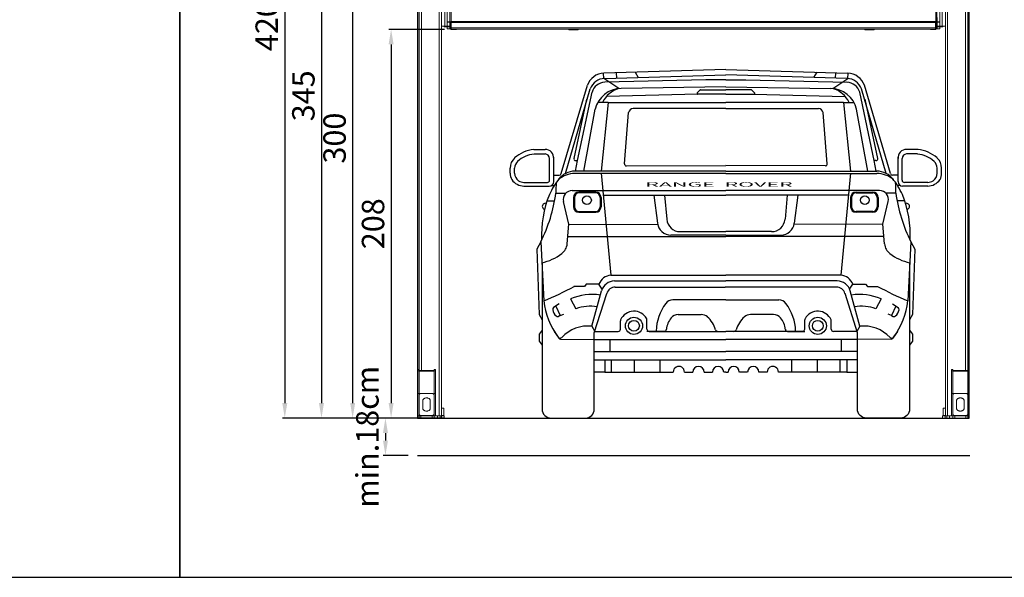
# Model space of a CAD drawing. Units: millimetres. Extents: x 26470 to 31729, y 6672 to 15506.
# Drawn here: x 29468 to 29995, y 7977 to 8276 of the extents above; entities that cross this region are included whole.
import ezdxf

# ---------------------------------------------------------------- set-up
doc = ezdxf.new("R2010")
doc.units = ezdxf.units.MM
doc.linetypes.add('(01) 130$0$A-AV-P00-10$0${ Origin Line }', pattern=[0])
doc.styles.get("Standard").update_dxf_attribs({"font": 'arial.ttf'})
doc.dimstyles.new('parkolay', dxfattribs={"dimtxt": 12, "dimasz": 8, "dimexe": 1.25, "dimexo": 5, "dimgap": 2, "dimtad": 1, "dimdec": 0, "dimtxsty": 'Standard', "dimcen": 8, "dimclrd": 252, "dimclre": 252, "dimclrt": 42, "dimadec": 0, "dimazin": 0, "dimtfac": 1, "dimtdec": 0, "dimtmove": 0, "dimatfit": 3, "dimfxl": 1, "dimarcsym": 1})

# ---------------------------------------------------------------- blocks, each defined once
blk = doc.blocks.new('*D1016')
at = {"color": 252, "lineweight": -2, "transparency": 16777216}
for p, q in [((29676.31, 8062.58), (29662.84, 8062.58)), ((29664.09, 8054.58), (29664.09, 8050.58)), ((29676.31, 8042.58), (29662.84, 8042.58))]:
    blk.add_line(p, q, dxfattribs=at)
at = {"color": 252, "transparency": 16777216}
for points in [[(29662.76, 8054.58), (29665.43, 8054.58), (29664.09, 8062.58)], [(29662.76, 8050.58), (29665.43, 8050.58), (29664.09, 8042.58)]]:
    blk.add_solid(points, dxfattribs=at)
at = {"layer": 'Defpoints', "color": 0, "transparency": 16777216}
for p in [(29681.31, 8062.58), (29664.09, 8042.58), (29681.31, 8042.58)]:
    blk.add_point(p, dxfattribs=at)
at = {"color": 42, "transparency": 16777216, "insert": (29655.97, 8052.58), "char_height": 12, "attachment_point": 5, "rotation": 90}
blk.add_mtext('min.18cm', dxfattribs=at)
blk = doc.blocks.new('*D1017')
at = {"color": 252, "lineweight": -2, "transparency": 16777216}
for p, q in [((29687.06, 8407.47), (29628.6, 8407.47)), ((29629.85, 8399.47), (29629.85, 8070.58)), ((29659.47, 8062.58), (29628.6, 8062.58))]:
    blk.add_line(p, q, dxfattribs=at)
at = {"color": 252, "transparency": 16777216}
for points in [[(29628.52, 8399.47), (29631.18, 8399.47), (29629.85, 8407.47)], [(29628.52, 8070.58), (29631.18, 8070.58), (29629.85, 8062.58)]]:
    blk.add_solid(points, dxfattribs=at)
at = {"layer": 'Defpoints', "color": 0, "transparency": 16777216}
for p in [(29692.06, 8407.47), (29629.85, 8062.58), (29664.47, 8062.58)]:
    blk.add_point(p, dxfattribs=at)
at = {"color": 42, "transparency": 16777216, "insert": (29621.72, 8235.02), "char_height": 12, "attachment_point": 5, "rotation": 90}
blk.add_mtext('345', dxfattribs=at)
blk = doc.blocks.new('*D1018')
at = {"color": 252, "lineweight": -2, "transparency": 16777216}
for p, q in [((29676.31, 8482.58), (29608.96, 8482.58)), ((29610.21, 8474.58), (29610.21, 8070.58)), ((29639.84, 8062.58), (29608.96, 8062.58))]:
    blk.add_line(p, q, dxfattribs=at)
at = {"color": 252, "transparency": 16777216}
for points in [[(29608.88, 8474.58), (29611.55, 8474.58), (29610.21, 8482.58)], [(29608.88, 8070.58), (29611.55, 8070.58), (29610.21, 8062.58)]]:
    blk.add_solid(points, dxfattribs=at)
at = {"layer": 'Defpoints', "color": 0, "transparency": 16777216}
for p in [(29681.31, 8482.58), (29610.21, 8062.58), (29644.84, 8062.58)]:
    blk.add_point(p, dxfattribs=at)
at = {"color": 42, "transparency": 16777216, "insert": (29602.09, 8272.58), "char_height": 12, "attachment_point": 5, "rotation": 90}
blk.add_mtext('420', dxfattribs=at)
blk = doc.blocks.new('*D1021')
at = {"color": 252, "lineweight": -2, "transparency": 16777216}
for p, q in [((29695.76, 8270.58), (29665.87, 8270.58)), ((29667.12, 8262.58), (29667.12, 8070.58)), ((29695.76, 8062.58), (29665.87, 8062.58))]:
    blk.add_line(p, q, dxfattribs=at)
at = {"color": 252, "transparency": 16777216}
for points in [[(29665.79, 8262.58), (29668.46, 8262.58), (29667.12, 8270.58)], [(29665.79, 8070.58), (29668.46, 8070.58), (29667.12, 8062.58)]]:
    blk.add_solid(points, dxfattribs=at)
at = {"layer": 'Defpoints', "color": 0, "transparency": 16777216}
for p in [(29700.76, 8270.58), (29667.12, 8062.58), (29700.76, 8062.58)]:
    blk.add_point(p, dxfattribs=at)
at = {"color": 42, "transparency": 16777216, "insert": (29659, 8166.58), "char_height": 12, "attachment_point": 5, "rotation": 90}
blk.add_mtext('208', dxfattribs=at)
blk = doc.blocks.new('LANGE ROVER BACK')
at = {"color": 251}
for p, q in [((-149.72, 181.72), (-149.84, 184.52)), ((-84.37, 186.52), (-149.71, 184.53)), ((-143.01, 184.73), (-142.93, 181.92)), ((-133, 185.04), (-131.28, 182.27)), ((-84.37, 186.52), (-19.03, 184.53)), ((-35.74, 185.04), (-37.46, 182.27)), ((-25.73, 184.73), (-25.81, 181.92)), ((-19.03, 181.72), (-18.91, 184.52)), ((-141.68, 176.39), (-149.72, 181.72)), ((-149.24, 181.74), (-84.37, 183.65)), ((-95.02, 181.09), (-149.21, 179.69)), ((-84.37, 181.09), (-95.02, 181.09)), ((-19.5, 181.74), (-84.37, 183.65)), ((-84.37, 181.09), (-73.72, 181.09)), ((-73.72, 181.09), (-19.53, 179.69)), ((-27.06, 176.39), (-19.03, 181.72)), ((-172.5, 130.83), (-158.5, 178.1)), ((-170.23, 130.87), (-156.94, 176.12)), ((-163.8, 137.78), (-156, 174.34)), ((-84.37, 177.28), (-140.5, 176.41)), ((-98.12, 175.62), (-99.69, 174.12)), ((-97.95, 175.69), (-84.37, 175.69)), ((-84.37, 177.28), (-28.25, 176.41)), ((-70.79, 175.69), (-84.37, 175.69)), ((-70.63, 175.62), (-69.06, 174.12)), ((-4.94, 137.78), (-12.75, 174.34)), ((1.49, 130.87), (-11.81, 176.12)), ((3.75, 130.83), (-10.25, 178.1)), ((-165.65, 139), (-158.86, 170.66)), ((-147.31, 168.93), (-152.93, 168.93)), ((-147.31, 168.93), (-151.04, 132.13)), ((-99.35, 173.29), (-148.24, 172.12)), ((-147.31, 168.93), (-84.37, 168.93)), ((-84.37, 173.29), (-99.35, 173.29)), ((-84.37, 173.29), (-69.39, 173.29)), ((-21.43, 168.93), (-84.37, 168.93)), ((-69.39, 173.29), (-20.5, 172.12)), ((-21.43, 168.93), (-17.7, 132.13)), ((-21.43, 168.93), (-15.82, 168.93)), ((-3.09, 139), (-9.88, 170.66)), ((-160.42, 132.13), (-154.32, 165.31)), ((-138.59, 136.04), (-136.41, 163.46)), ((-84.37, 165.61), (-134.02, 165.61)), ((-84.37, 165.61), (-34.73, 165.61)), ((-30.16, 136.04), (-32.34, 163.46)), ((-8.32, 132.13), (-14.42, 165.31)), ((-187.22, 143.73), (-181.13, 143.73)), ((18.47, 143.73), (12.38, 143.73)), ((-187.01, 141.33), (-181.13, 141.33)), ((-178.72, 127.33), (-178.72, 138.92)), ((-176.53, 126.54), (-176.53, 139.61)), ((-164.86, 132.13), (-163.8, 137.78)), ((-164.72, 137.78), (-163.8, 137.78)), ((-4.02, 137.78), (-4.94, 137.78)), ((-3.89, 132.13), (-4.94, 137.78)), ((7.78, 126.54), (7.78, 139.61)), ((9.97, 127.33), (9.97, 138.92)), ((18.27, 141.33), (12.38, 141.33)), ((-199.85, 131), (-199.85, 133.8)), ((-197.45, 131), (-197.45, 133.8)), ((-84.37, 132.13), (-165.13, 132.13)), ((-137.63, 134.97), (-84.37, 135.21)), ((-84.37, 135.21), (-84.37, 135.21)), ((-84.37, 135.21), (-84.37, 135.21)), ((-31.12, 134.97), (-84.37, 135.21)), ((-84.37, 132.13), (-3.62, 132.13)), ((28.7, 131), (28.7, 133.8)), ((31.11, 131), (31.11, 133.8)), ((-176.53, 130.02), (-173.63, 130.02)), ((-84.37, 130.93), (-165.18, 130.93)), ((-151.05, 130.98), (-145.87, 76.42)), ((-84.37, 130.93), (-3.57, 130.93)), ((-17.7, 130.98), (-22.88, 76.42)), ((7.78, 130.02), (4.89, 130.02)), ((-192.5, 126.12), (-179.92, 126.12)), ((-192.43, 124.13), (-178.93, 124.13)), ((-177.65, 124.51), (-176.23, 124.51)), ((-166.58, 121.78), (-150.17, 121.77)), ((-150.17, 121.77), (-84.37, 121.77)), ((-18.57, 121.77), (-84.37, 121.77)), ((-2.16, 121.78), (-18.57, 121.77)), ((8.9, 124.51), (7.48, 124.51)), ((23.69, 124.13), (10.19, 124.13)), ((23.76, 126.12), (11.18, 126.12)), ((-179.91, 116.21), (-176.04, 116.21)), ((-175.36, 120.41), (-169.95, 120.41)), ((-165.92, 118.07), (-165.92, 113.03)), ((-165.43, 118.07), (-165.43, 113.03)), ((-154.06, 120.96), (-163.03, 120.96)), ((-154.06, 120.48), (-163.03, 120.48)), ((-151.65, 118.07), (-151.65, 113.03)), ((-151.17, 118.07), (-151.17, 113.03)), ((-149.93, 119.22), (-84.37, 119.22)), ((-122.94, 119.22), (-120.98, 104.27)), ((-117.15, 119.22), (-116.04, 106.38)), ((-18.81, 119.22), (-84.37, 119.22)), ((-51.59, 119.22), (-52.71, 106.38)), ((-45.81, 119.22), (-47.76, 104.27)), ((-17.57, 118.07), (-17.57, 113.03)), ((-17.09, 118.07), (-17.09, 113.03)), ((-14.69, 120.96), (-5.72, 120.96)), ((-14.69, 120.48), (-5.72, 120.48)), ((-3.31, 118.07), (-3.31, 113.03)), ((-2.83, 118.07), (-2.83, 113.03)), ((6.62, 120.41), (1.2, 120.41)), ((11.17, 116.21), (7.3, 116.21)), ((-168.46, 103.7), (-171.28, 115.89)), ((-0.28, 103.7), (2.53, 115.89)), ((-163.03, 110.63), (-154.06, 110.63)), ((-163.03, 110.15), (-154.06, 110.15)), ((-5.72, 110.63), (-14.69, 110.63)), ((-5.72, 110.15), (-14.69, 110.15)), ((-169.3, 93.24), (-168.46, 103.7)), ((-168.46, 103.7), (-120.9, 103.63)), ((-0.28, 103.7), (-47.85, 103.63)), ((0.56, 93.24), (-0.28, 103.7)), ((-169.05, 97.2), (-84.37, 97.2)), ((-84.37, 97.98), (-113.82, 97.98)), ((-108.84, 99.78), (-84.37, 99.78)), ((-59.9, 99.78), (-84.37, 99.78)), ((-84.37, 97.98), (-54.92, 97.98)), ((0.3, 97.2), (-84.37, 97.2)), ((-183.43, 94.35), (-185.53, 90.36)), ((-185.53, 90.36), (-184.33, 55.51)), ((-183.43, 94.35), (-181.77, 62.8)), ((14.68, 94.35), (13.03, 62.8)), ((14.68, 94.35), (16.78, 90.36)), ((16.78, 90.36), (15.58, 55.51)), ((-145.87, 76.42), (-84.37, 76.42)), ((-22.88, 76.42), (-84.37, 76.42)), ((-160.1, 70.4), (-165.75, 70.4)), ((-159.15, 71.66), (-160.1, 70.4)), ((-152.38, 71.66), (-159.15, 71.66)), ((-150.58, 69.04), (-152.38, 71.66)), ((-143.97, 73.37), (-84.37, 73.37)), ((-143.56, 70.06), (-84.66, 70.06)), ((-25.19, 70.06), (-84.66, 70.06)), ((-24.78, 73.37), (-84.37, 73.37)), ((-18.16, 69.04), (-16.36, 71.66)), ((-16.36, 71.66), (-9.6, 71.66)), ((-9.6, 71.66), (-8.64, 70.4)), ((-8.64, 70.4), (-3, 70.4)), ((-167.52, 63.75), (-164.68, 58.49)), ((-156.11, 49.2), (-150.93, 68.06)), ((-84.37, 63.25), (-112.71, 63.25)), ((-84.37, 63.25), (-56.04, 63.25)), ((-12.63, 49.2), (-17.82, 68.06)), ((-1.23, 63.75), (-4.06, 58.49)), ((-173.58, 61.1), (-176.55, 59.13)), ((-175.38, 59.91), (-173.06, 54.83)), ((6.64, 59.91), (4.31, 54.83)), ((4.84, 61.1), (7.81, 59.13)), ((-184.33, 55.51), (-182.71, 52.51)), ((-173.06, 54.83), (-173.91, 54.44)), ((-173.06, 54.83), (-171.19, 55.69)), ((-109.94, 55.39), (-97.51, 55.4)), ((-58.8, 55.39), (-71.24, 55.4)), ((4.31, 54.83), (2.44, 55.69)), ((4.31, 54.83), (5.16, 54.44)), ((15.58, 55.51), (13.96, 52.51)), ((-156.11, 49.2), (-154.56, 46.4)), ((-140.8, 47.61), (-140.8, 52.13)), ((-126.6, 47.64), (-126.6, 52.61)), ((-42.15, 47.64), (-42.15, 52.61)), ((-27.95, 47.61), (-27.95, 52.13)), ((-12.63, 49.2), (-14.18, 46.4)), ((-182.71, 47.04), (-184.26, 44.98)), ((-184.26, 44.98), (-184.26, 41.21)), ((-176.21, 46.42), (-173.79, 42.84)), ((-172.8, 42.31), (-154.78, 42.13)), ((-154.56, 46.4), (-142, 46.4)), ((-117.4, 46.43), (-126.6, 46.43)), ((-125.39, 46.43), (-84.37, 46.43)), ((-88.69, 46.43), (-84.37, 46.43)), ((-80.05, 46.43), (-84.37, 46.43)), ((-43.35, 46.43), (-84.37, 46.43)), ((-51.34, 46.43), (-42.15, 46.43)), ((-14.18, 46.4), (-26.75, 46.4)), ((4.06, 42.31), (-13.96, 42.13)), ((7.47, 46.42), (5.04, 42.84)), ((13.96, 47.04), (15.51, 44.98)), ((15.51, 44.98), (15.51, 41.21)), ((-184.26, 41.21), (-182.71, 39.08)), ((-154.78, 42.13), (-84.37, 42.13)), ((-146.34, 35.71), (-146.34, 42.13)), ((-13.96, 42.13), (-84.37, 42.13)), ((-22.41, 35.71), (-22.41, 42.13)), ((15.51, 41.21), (13.96, 39.08)), ((-154.91, 35.71), (-84.37, 35.71)), ((-13.84, 35.71), (-84.37, 35.71)), ((-154.53, 31.18), (-84.37, 31.18)), ((-149.11, 31.18), (-149.11, 24.63)), ((-145.58, 24.63), (-145.58, 31.18)), ((-133.36, 24.63), (-133.36, 31.18)), ((-119.62, 24.63), (-119.62, 31.18)), ((-14.21, 31.18), (-84.37, 31.18)), ((-49.13, 24.63), (-49.13, 31.18)), ((-35.39, 24.63), (-35.39, 31.18)), ((-23.16, 24.63), (-23.16, 31.18)), ((-19.63, 31.18), (-19.63, 24.63)), ((-149.11, 24.63), (-154.53, 24.63)), ((-149.11, 24.63), (-145.58, 24.63)), ((-145.58, 24.63), (-133.36, 24.63)), ((-133.36, 24.63), (-119.62, 24.63)), ((-119.62, 24.63), (-112.56, 24.63)), ((-106.51, 24.57), (-102.04, 24.57)), ((-95.99, 24.57), (-91.58, 24.57)), ((-84.37, 24.57), (-85.53, 24.57)), ((-84.37, 24.57), (-83.21, 24.57)), ((-72.75, 24.57), (-77.16, 24.57)), ((-62.23, 24.57), (-66.7, 24.57)), ((-49.13, 24.63), (-56.18, 24.63)), ((-35.39, 24.63), (-49.13, 24.63)), ((-23.16, 24.63), (-35.39, 24.63)), ((-19.63, 24.63), (-23.16, 24.63)), ((-19.63, 24.63), (-14.21, 24.63))]:
    blk.add_line(p, q, dxfattribs=at)
for points in [[(-182.71, 83.13), (-182.71, 4.81, 0.414214), (-177.89, 0), (-159.6, 0, 0.414214), (-154.78, 4.81), (-154.78, 45.71), (-148.15, 66.7)], [(13.96, 83.13), (13.96, 4.81, -0.414214), (9.15, 0), (-9.15, 0, -0.414214), (-13.96, 4.81), (-13.96, 45.71), (-20.6, 66.7)]]:
    blk.add_lwpolyline(points, format="xyb", dxfattribs=at)
for centre, radius in [((-158.71, 116.61), 2.33), ((-10.03, 116.61), 2.33), ((-133.58, 49.39), 4.6), ((-35.17, 49.39), 4.6), ((-133.58, 49.39), 2.91), ((-35.17, 49.39), 2.91)]:
    blk.add_circle(centre, radius, dxfattribs=at)
for centre, radius, start, end in [((-149.42, 174.9), 9.63, 91.7493, 160.5808), ((-19.33, 174.9), 9.63, 19.4192, 88.2507), ((-148.99, 173.32), 8.43, 91.6854, 160.5723), ((-149.02, 172.47), 7.22, 91.4863, 164.9425), ((-19.72, 172.47), 7.22, 15.0575, 88.5137), ((-19.75, 173.32), 8.43, 19.4277, 88.3146), ((-140.27, 161.97), 14.44, 90.8933, 166.6012), ((-137.35, 162.56), 14.49, 107.3836, 153.9415), ((-99.35, 173.77), 0.481, 133.8301, 270), ((-97.95, 175.45), 0.241, 90, 133.8301), ((-70.79, 175.45), 0.241, 46.1699, 90), ((-69.39, 173.77), 0.481, 270, 46.1699), ((-28.47, 161.97), 14.44, 13.3988, 89.1067), ((-31.39, 162.56), 14.49, 26.0585, 72.6164), ((-134.02, 163.2), 2.41, 90, 173.734), ((-34.73, 163.2), 2.41, 6.266, 90), ((-185.26, 125.55), 18.29, 96.1444, 131.7903), ((-180.98, 139.26), 4.47, 355.5704, 91.8333), ((12.24, 139.26), 4.47, 88.1667, 184.4296), ((16.52, 125.55), 18.29, 48.2097, 83.8556), ((-192.63, 133.8), 7.22, 131.8332, 180), ((-192.63, 133.8), 4.81, 131.8332, 180), ((-185.31, 125.62), 15.79, 96.1853, 131.8332), ((-181.13, 138.92), 2.41, 0, 90), ((-164.72, 138.74), 0.963, 164.2711, 270), ((-4.02, 138.74), 0.963, 270, 15.7289), ((12.38, 138.92), 2.41, 90, 180), ((16.56, 125.62), 15.79, 48.1668, 83.8147), ((23.89, 133.8), 4.81, 0, 48.1668), ((23.89, 133.8), 7.22, 0, 48.1668), ((-165.06, 120.93), 11.21, 90.3602, 143.2396), ((-137.63, 135.94), 0.963, 173.734, 270.2566), ((-31.11, 135.94), 0.963, 269.7434, 6.266), ((-3.69, 120.93), 11.21, 36.7604, 89.6398), ((-192.63, 131), 7.22, 180, 207.8464), ((-192.2, 132.53), 8.4, 215.7131, 268.4088), ((-192.63, 131), 4.81, 180, 235.6928), ((-192.43, 131.29), 5.17, 235.6928, 269.233), ((-179.92, 127.33), 1.2, 270, 0), ((-178.93, 126.54), 2.41, 270, 0), ((-142.92, 103.48), 39.39, 141.0859, 155.8429), ((-164.84, 116.49), 14.45, 91.3341, 129.4978), ((-173.63, 131.23), 1.2, 270, 340.5808), ((-3.9, 116.49), 14.45, 50.5022, 88.6659), ((4.89, 131.23), 1.2, 199.4192, 270), ((-25.82, 103.48), 39.39, 24.1571, 38.9141), ((10.19, 126.54), 2.41, 180, 270), ((11.18, 127.33), 1.2, 180, 270), ((23.45, 132.53), 8.4, 271.5912, 324.2869), ((23.69, 131.29), 5.17, 270.767, 304.3072), ((23.89, 131), 4.81, 304.3072, 0), ((23.89, 131), 7.22, 332.1536, 0), ((-93.18, 120.64), 82.18, 176.2087, 180.1606), ((-166.59, 116.97), 4.81, 89.9651, 192.9996), ((-2.16, 116.97), 4.81, 347.0004, 90.0349), ((-75.56, 120.64), 82.18, 359.8394, 3.7913), ((-257.77, 131.63), 83.16, 333.3693, 352.2497), ((-126.01, 98.14), 57.04, 157.907, 182.8991), ((-163.03, 118.07), 2.89, 90, 180), ((-163.03, 118.07), 2.41, 90, 180), ((-154.06, 118.07), 2.89, 0, 90), ((-154.06, 118.07), 2.41, 0, 90), ((-14.69, 118.07), 2.89, 90, 180), ((-14.69, 118.07), 2.41, 90, 180), ((-5.72, 118.07), 2.89, 0, 90), ((-5.72, 118.07), 2.41, 0, 90), ((89.02, 131.63), 83.16, 187.7503, 206.6307), ((-42.74, 98.14), 57.04, 357.1009, 22.093), ((-181, 113.29), 1.64, 73.7793, 255.4287), ((-163.03, 113.03), 2.89, 180, 270), ((-163.03, 113.03), 2.41, 180, 270), ((-154.06, 113.03), 2.41, 270, 0), ((-154.06, 113.03), 2.89, 270, 0), ((-14.69, 113.03), 2.89, 180, 270), ((-14.69, 113.03), 2.41, 180, 270), ((-5.72, 113.03), 2.41, 270, 0), ((-5.72, 113.03), 2.89, 270, 0), ((12.26, 113.29), 1.64, 284.5713, 106.2207), ((-108.84, 107), 7.22, 184.9671, 270), ((-59.9, 107), 7.22, 270, 355.0329), ((-113.82, 105.2), 7.22, 187.4528, 270), ((-54.92, 105.2), 7.22, 270, 352.5472), ((-176.5, 93.82), 7.22, 306.8164, 355.3999), ((7.76, 93.82), 7.22, 184.6001, 233.1836), ((-189.16, 110.72), 28.34, 282.838, 306.8164), ((20.41, 110.72), 28.34, 233.1836, 257.162), ((-145.38, 68.92), 7.52, 93.7006, 158.61), ((-23.36, 68.92), 7.52, 21.39, 86.2994), ((-244.87, 216.57), 166.22, 292.3092, 298.4737), ((-143.97, 66.15), 7.22, 90, 164.6391), ((-143.56, 65.25), 4.81, 90, 162.4543), ((-25.19, 65.25), 4.81, 17.5457, 90), ((-24.78, 66.15), 7.22, 15.3609, 90), ((76.12, 216.57), 166.22, 241.5263, 247.6908), ((-155.75, 36.4), 29.77, 81.8511, 113.2751), ((-112.71, 58.43), 4.81, 90, 143.0606), ((-56.04, 58.43), 4.81, 36.9394, 90), ((-12.99, 36.4), 29.77, 66.7249, 98.1489), ((-142.45, 67.01), 39.55, 186.1201, 216.8593), ((-175.89, 58.13), 1.2, 123.4535, 191.7358), ((-156.99, 38.17), 21.73, 80.1257, 110.7393), ((-96.06, 45.92), 25.64, 143.0606, 178.4771), ((-72.68, 45.92), 25.64, 1.5229, 36.9394), ((-11.76, 38.17), 21.73, 69.2607, 99.8743), ((-26.29, 67.01), 39.55, 323.1407, 353.8799), ((7.14, 58.13), 1.2, 348.2642, 56.5465), ((-171.16, 59.11), 6.04, 191.7358, 227.7047), ((-174.41, 55.54), 1.2, 227.7047, 294.5871), ((-133.58, 49.39), 7.81, 29.0988, 155.576), ((-127.8, 52.61), 1.2, 0, 29.0988), ((-104.99, 46.43), 11.27, 140.0897, 174.4636), ((-109.94, 50.58), 4.81, 90.0241, 140.0897), ((-97.5, 50.58), 4.81, 48.102, 90.0241), ((-104.69, 42.58), 15.57, 17.5394, 48.102), ((-64.06, 42.58), 15.57, 131.898, 162.4606), ((-71.24, 50.58), 4.81, 89.9759, 131.898), ((-58.8, 50.58), 4.81, 39.9103, 89.9759), ((-63.76, 46.43), 11.27, 5.5364, 39.9103), ((-40.94, 52.61), 1.2, 150.9012, 180), ((-35.17, 49.39), 7.81, 24.424, 150.9012), ((5.66, 55.54), 1.2, 245.4129, 312.2953), ((2.41, 59.11), 6.04, 312.2953, 348.2642), ((-157.99, 29.57), 19.72, 84.5217, 136.3435), ((-142, 47.61), 1.2, 270, 0), ((-139.59, 52.13), 1.2, 155.576, 180), ((-125.39, 47.64), 1.2, 180, 270), ((-117.4, 47.64), 1.2, 270, 354.4636), ((-51.34, 47.64), 1.2, 185.5364, 270), ((-43.35, 47.64), 1.2, 270, 0), ((-29.15, 52.13), 1.2, 0, 24.424), ((-26.75, 47.61), 1.2, 180, 270), ((-10.75, 29.57), 19.72, 43.6565, 95.4783), ((-173.13, 44.01), 1.2, 216.8593, 316.3435), ((-172.79, 43.52), 1.2, 214.1453, 269.4299), ((-88.69, 47.63), 1.2, 197.5394, 270), ((-80.05, 47.63), 1.2, 270, 342.4606), ((4.38, 44.01), 1.2, 223.6565, 323.1407), ((4.04, 43.52), 1.2, 270.5701, 325.8547), ((-109.54, 24.63), 3.02, 358.9626, 180), ((-99.02, 24.57), 3.02, 0, 180), ((-88.56, 24.57), 3.02, 360, 180), ((-80.19, 24.57), 3.02, 0, 180), ((-69.73, 24.57), 3.02, 0, 180), ((-59.21, 24.63), 3.02, 0, 181.0374)]:
    blk.add_arc(centre, radius, start, end, dxfattribs=at)
at = {"color": 251, "insert": (-127.52, 126.23), "char_height": 2.4071, "attachment_point": 1}
blk.add_mtext_dynamic_manual_height_columns('{\\W3.5;\\T0.9;RANGE  ROVER}', width=101.1581, gutter_width=12.5, heights=[0], dxfattribs=at)
blk = doc.blocks.new('*D1022')
at = {"color": 252, "lineweight": -2, "transparency": 16777216}
for p, q in [((29677.11, 8362.27), (29645.29, 8362.27)), ((29646.54, 8354.27), (29646.54, 8070.58)), ((29676.31, 8062.58), (29645.29, 8062.58))]:
    blk.add_line(p, q, dxfattribs=at)
at = {"color": 252, "transparency": 16777216}
for points in [[(29645.21, 8354.27), (29647.87, 8354.27), (29646.54, 8362.27)], [(29645.21, 8070.58), (29647.87, 8070.58), (29646.54, 8062.58)]]:
    blk.add_solid(points, dxfattribs=at)
at = {"layer": 'Defpoints', "color": 0, "transparency": 16777216}
for p in [(29682.11, 8362.27), (29646.54, 8062.58), (29681.31, 8062.58)]:
    blk.add_point(p, dxfattribs=at)
at = {"color": 42, "transparency": 16777216, "insert": (29638.41, 8212.42), "char_height": 12, "attachment_point": 5, "rotation": 90}
blk.add_mtext('300', dxfattribs=at)
blk = doc.blocks.new('Parkist_01_V200_H420_W260')
at = {"color": 40, "linetype": 'Continuous', "lineweight": 15, "true_color": 0xfdbd3e}
for p, q in [((-294.5, 299.69), (-294.5, 26)), ((-293.3, 299.69), (-293.3, 25.5)), ((-283.7, 299.69), (-283.7, 1.2)), ((-12.8, 299.69), (-12.8, 209.79)), ((-11.6, 299.69), (-11.6, 1.2)), ((-2, 299.69), (-2, 25.5)), ((-0.8, 299.69), (-0.8, 26)), ((-282.5, 226.12), (-282.5, 209.79)), ((-12.8, 226.12), (-12.8, 209.79)), ((-280.75, 209.79), (-280.75, 218.98)), ((-279.55, 209.79), (-279.55, 218.66)), ((-278, 211.7), (-278, 217.27)), ((-277.4, 218.02), (-277.4, 212.29)), ((-17.9, 212.29), (-17.9, 218.02)), ((-17.3, 217.27), (-17.3, 211.7)), ((-15.75, 218.66), (-15.75, 211.79)), ((-14.55, 209.79), (-14.55, 218.98)), ((-282.5, 212.12), (-282.5, 1.2)), ((-279.55, 213.37), (-279.55, 211.96)), ((-278.05, 211.96), (-279.55, 211.96)), ((-279.55, 211.79), (-278.05, 211.79)), ((-278.05, 214.33), (-278.05, 208.79)), ((-277.7, 211.7), (-278, 211.7)), ((-278, 211.7), (-278, 210.82)), ((-278, 210.82), (-277.7, 210.82)), ((-278, 210.03), (-278, 210.82)), ((-277.7, 211.7), (-277.7, 210.82)), ((-277.7, 210.82), (-277.7, 210.03)), ((-277.65, 211.76), (-277.65, 211.86)), ((-277.25, 211.76), (-277.65, 211.76)), ((-277.65, 211.27), (-277.65, 211.76)), ((-277.25, 211.27), (-277.65, 211.27)), ((-277.65, 208.79), (-277.65, 211.27)), ((-277.4, 212), (-277.4, 212.29)), ((-277.4, 212.29), (-277.25, 212.29)), ((-277.4, 212), (-277.25, 212)), ((-277.25, 212.29), (-18.05, 212.29)), ((-277.25, 212.29), (-277.25, 211.7)), ((-277.25, 211.7), (-277.25, 208.79)), ((-277.25, 211.7), (-18.05, 211.7)), ((-277.25, 208.79), (-277.25, 211.27)), ((-18.05, 212.29), (-18.05, 211.7)), ((-18.05, 212.29), (-17.9, 212.29)), ((-18.05, 212), (-17.9, 212)), ((-17.65, 211.76), (-18.05, 211.76)), ((-18.05, 211.7), (-18.05, 208.79)), ((-17.65, 211.27), (-18.05, 211.27)), ((-18.05, 208.79), (-18.05, 211.27)), ((-17.9, 212), (-17.9, 212.29)), ((-17.65, 211.76), (-17.65, 211.86)), ((-17.65, 211.27), (-17.65, 211.76)), ((-17.65, 208.79), (-17.65, 211.27)), ((-17.6, 211.7), (-17.3, 211.7)), ((-17.6, 210.82), (-17.6, 211.7)), ((-17.6, 210.82), (-17.3, 210.82)), ((-17.6, 210.03), (-17.6, 210.82)), ((-17.3, 210.82), (-17.3, 211.7)), ((-17.3, 210.82), (-17.3, 210.03)), ((-17.25, 214.33), (-17.25, 208.79)), ((-15.75, 211.96), (-17.25, 211.96)), ((-17.25, 211.79), (-15.75, 211.79)), ((-15.75, 211.79), (-15.75, 209.79)), ((-12.8, 212.12), (-12.8, 1.2)), ((-280.75, 209.79), (-282.5, 209.79)), ((-281.05, 209.29), (-281.05, 209.79)), ((-279.55, 209.29), (-281.05, 209.29)), ((-279.55, 209.79), (-280.75, 209.79)), ((-278.05, 209.79), (-279.55, 209.79)), ((-279.55, 209.29), (-278.05, 209.29)), ((-279.55, 208.29), (-279.55, 209.29)), ((-278.05, 208.29), (-279.55, 208.29)), ((-278.05, 208.79), (-278.05, 208.29)), ((-278.05, 208.79), (-277.65, 208.79)), ((-278, 210.03), (-277.7, 210.03)), ((-277.65, 208.79), (-277.25, 208.79)), ((-277.65, 208.19), (-277.65, 208.79)), ((-277.25, 208.19), (-277.65, 208.19)), ((-277.25, 208.79), (-18.05, 208.79)), ((-277.25, 208.79), (-277.25, 208.19)), ((-277.25, 208.19), (-18.05, 208.19)), ((-277.25, 208.19), (-277.25, 207.99)), ((-277.25, 207.99), (-274.45, 207.99)), ((-274.45, 207.99), (-274.45, 208.19)), ((-214.35, 207.69), (-214.35, 208.19)), ((-213.85, 207.69), (-214.35, 207.69)), ((-213.85, 208.19), (-213.85, 207.69)), ((-209.85, 208.19), (-213.85, 208.19)), ((-209.85, 207.69), (-213.85, 207.69)), ((-209.85, 207.69), (-209.85, 208.19)), ((-209.35, 207.69), (-209.85, 207.69)), ((-209.35, 208.19), (-209.35, 207.69)), ((-55.95, 207.69), (-55.95, 208.19)), ((-55.45, 207.69), (-55.95, 207.69)), ((-55.45, 208.19), (-55.45, 207.69)), ((-51.45, 208.19), (-55.45, 208.19)), ((-51.45, 207.69), (-55.45, 207.69)), ((-51.45, 207.69), (-51.45, 208.19)), ((-50.95, 207.69), (-51.45, 207.69)), ((-50.95, 208.19), (-50.95, 207.69)), ((-20.85, 208.19), (-20.85, 207.99)), ((-18.05, 207.99), (-20.85, 207.99)), ((-18.05, 208.79), (-18.05, 208.19)), ((-18.05, 208.79), (-17.65, 208.79)), ((-17.65, 208.19), (-18.05, 208.19)), ((-18.05, 207.99), (-18.05, 208.19)), ((-17.65, 208.79), (-17.65, 208.19)), ((-17.65, 208.79), (-17.25, 208.79)), ((-17.6, 210.03), (-17.3, 210.03)), ((-15.75, 209.79), (-17.25, 209.79)), ((-17.25, 209.29), (-15.75, 209.29)), ((-17.25, 208.29), (-17.25, 208.79)), ((-15.75, 208.29), (-17.25, 208.29)), ((-15.75, 209.79), (-15.75, 209.29)), ((-14.55, 209.79), (-15.75, 209.79)), ((-14.25, 209.29), (-15.75, 209.29)), ((-15.75, 209.29), (-15.75, 208.29)), ((-12.8, 209.79), (-14.55, 209.79)), ((-14.25, 209.29), (-14.25, 209.79)), ((-295.3, 26), (-294.5, 26)), ((-295.3, 25.38), (-295.3, 26)), ((-294.5, 25.38), (-295.3, 25.38)), ((-295.3, 13.2), (-295.3, 25.38)), ((-294.5, 26), (-294.5, 25.38)), ((-294.5, 13.2), (-294.5, 25.38)), ((-294.45, 25.5), (-286.55, 25.5)), ((-294.45, 25.5), (-294.45, 25.03)), ((-294.45, 25.03), (-286.55, 25.03)), ((-286.55, 25.5), (-286.55, 25.03)), ((-286.5, 26), (-285.7, 26)), ((-286.5, 25.38), (-286.5, 26)), ((-285.7, 25.38), (-286.5, 25.38)), ((-286.5, 13.2), (-286.5, 25.38)), ((-285.7, 26), (-285.7, 25.38)), ((-285.7, 13.2), (-285.7, 25.38)), ((-8.8, 26), (-9.6, 26)), ((-9.6, 26), (-9.6, 25.38)), ((-9.6, 25.38), (-8.8, 25.38)), ((-9.6, 13.2), (-9.6, 25.38)), ((-8.8, 25.38), (-8.8, 26)), ((-8.8, 13.2), (-8.8, 25.38)), ((-0.85, 25.5), (-8.75, 25.5)), ((-8.75, 25.5), (-8.75, 25.03)), ((-0.85, 25.03), (-8.75, 25.03)), ((-0.85, 25.5), (-0.85, 25.03)), ((0, 26), (-0.8, 26)), ((-0.8, 26), (-0.8, 25.38)), ((-0.8, 25.38), (0, 25.38)), ((-0.8, 13.2), (-0.8, 25.38)), ((0, 25.38), (0, 26)), ((0, 13.2), (0, 25.38)), ((-295.3, 13.2), (-294.5, 13.2)), ((-295.3, 1.2), (-295.3, 13.2)), ((-294.5, 12.4), (-294.5, 13.2)), ((-294.5, 10.46), (-294.5, 12.37)), ((-293.3, 13.22), (-287.7, 13.22)), ((-285.7, 13.2), (-286.5, 13.2)), ((-286.5, 12.4), (-286.5, 13.2)), ((-286.5, 12.37), (-286.5, 10.46)), ((-285.7, 1.2), (-285.7, 13.2)), ((-9.6, 13.2), (-8.8, 13.2)), ((-9.6, 1.2), (-9.6, 13.2)), ((-8.8, 12.4), (-8.8, 13.2)), ((-8.8, 12.37), (-8.8, 10.46)), ((-2, 13.22), (-7.6, 13.22)), ((0, 13.2), (-0.8, 13.2)), ((-0.8, 12.4), (-0.8, 13.2)), ((-0.8, 10.46), (-0.8, 12.37)), ((0, 1.2), (0, 13.2)), ((-294.5, 10.32), (-294.5, 10.46)), ((-294.5, 9.76), (-294.5, 10.32)), ((-294.5, 4.81), (-294.5, 9.76)), ((-292.5, 9.4), (-292.5, 5.16)), ((-288.5, 5.16), (-288.5, 9.4)), ((-286.5, 10.32), (-286.5, 10.46)), ((-286.5, 9.76), (-286.5, 10.32)), ((-286.5, 9.76), (-286.5, 4.81)), ((-281.3, 5.4), (-282.5, 5.4)), ((-281.3, 1.4), (-281.3, 5.4)), ((-14, 1.4), (-14, 5.4)), ((-14, 5.4), (-12.8, 5.4)), ((-8.8, 10.32), (-8.8, 10.46)), ((-8.8, 9.76), (-8.8, 10.32)), ((-8.8, 9.76), (-8.8, 4.81)), ((-6.8, 5.16), (-6.8, 9.4)), ((-2.8, 9.4), (-2.8, 5.16)), ((-0.8, 10.32), (-0.8, 10.46)), ((-0.8, 9.76), (-0.8, 10.32)), ((-0.8, 4.81), (-0.8, 9.76)), ((-295.3, 1.2), (-294.5, 1.2)), ((-295.3, 1.2), (-295.3, 0)), ((-295.3, 0), (-294.5, 0)), ((-294.5, 4.66), (-294.5, 4.81)), ((-294.5, 4.1), (-294.5, 4.66)), ((-294.5, 2.19), (-294.5, 4.1)), ((-294.5, 2.05), (-294.5, 2.19)), ((-294.5, 2), (-294.5, 2.05)), ((-294.5, 1.2), (-294.5, 2)), ((-294.5, 0), (-294.5, 1.2)), ((-294.5, 1.2), (-293.7, 1.2)), ((-293.5, 0), (-294.5, 0)), ((-293.7, 1.2), (-287.3, 1.2)), ((-293.5, 1.2), (-293.5, 0)), ((-287.5, 1.2), (-293.5, 1.2)), ((-287.5, 0), (-293.5, 0)), ((-287.7, 1.34), (-293.3, 1.34)), ((-293.3, 1.34), (-293.3, 1.2)), ((-291, 1.2), (-293.3, 1.2)), ((-287.7, 1.2), (-290, 1.2)), ((-287.7, 1.2), (-287.7, 1.34)), ((-287.5, 0), (-287.5, 1.2)), ((-286.5, 0), (-287.5, 0)), ((-287.3, 1.2), (-286.5, 1.2)), ((-286.5, 4.66), (-286.5, 4.81)), ((-286.5, 4.1), (-286.5, 4.66)), ((-286.5, 4.1), (-286.5, 2.19)), ((-286.5, 2.19), (-286.5, 2.05)), ((-286.5, 2), (-286.5, 2.05)), ((-286.5, 1.2), (-286.5, 2)), ((-285.7, 1.2), (-286.5, 1.2)), ((-286.5, 1.2), (-286.5, 0)), ((-284.7, 1.2), (-286.5, 1.2)), ((-286.5, 0), (-284.7, 0)), ((-284.7, 1.2), (-284.7, 0)), ((-284.7, 1.2), (-283.24, 1.2)), ((-283.24, 0), (-284.7, 0)), ((-283.24, 1.2), (-283.24, 0)), ((-282.46, 1.2), (-283.24, 1.2)), ((-282.46, 0), (-283.24, 0)), ((-282.5, 1.4), (-281.3, 1.4)), ((-282.46, 0), (-282.46, 1.2)), ((-282.46, 1.2), (-281, 1.2)), ((-281, 0), (-282.46, 0)), ((-281.5, 1.2), (-281.3, 1.4)), ((-281, 1.2), (-281, 0)), ((-14.3, 1.2), (-14.3, 0)), ((-12.84, 1.2), (-14.3, 1.2)), ((-14.3, 0), (-12.84, 0)), ((-13.8, 1.2), (-14, 1.4)), ((-12.8, 1.4), (-14, 1.4)), ((-12.84, 0), (-12.84, 1.2)), ((-12.84, 1.2), (-12.06, 1.2)), ((-12.84, 0), (-12.06, 0)), ((-12.06, 1.2), (-12.06, 0)), ((-10.6, 1.2), (-12.06, 1.2)), ((-12.06, 0), (-10.6, 0)), ((-10.6, 1.2), (-10.6, 0)), ((-10.6, 1.2), (-8.8, 1.2)), ((-8.8, 0), (-10.6, 0)), ((-9.6, 1.2), (-8.8, 1.2)), ((-8.8, 4.66), (-8.8, 4.81)), ((-8.8, 4.1), (-8.8, 4.66)), ((-8.8, 4.1), (-8.8, 2.19)), ((-8.8, 2.19), (-8.8, 2.05)), ((-8.8, 2), (-8.8, 2.05)), ((-8.8, 1.2), (-8.8, 2)), ((-8.8, 1.2), (-8.8, 0)), ((-8, 1.2), (-8.8, 1.2)), ((-8.8, 0), (-7.8, 0)), ((-1.6, 1.2), (-8, 1.2)), ((-7.8, 0), (-7.8, 1.2)), ((-7.8, 1.2), (-1.8, 1.2)), ((-7.8, 0), (-1.8, 0)), ((-7.6, 1.34), (-2, 1.34)), ((-7.6, 1.2), (-7.6, 1.34)), ((-7.6, 1.2), (-5.3, 1.2)), ((-4.3, 1.2), (-2, 1.2)), ((-2, 1.34), (-2, 1.2)), ((-1.8, 1.2), (-1.8, 0)), ((-1.8, 0), (-0.8, 0)), ((-0.8, 1.2), (-1.6, 1.2)), ((-0.8, 4.66), (-0.8, 4.81)), ((-0.8, 4.1), (-0.8, 4.66)), ((-0.8, 2.19), (-0.8, 4.1)), ((-0.8, 2.05), (-0.8, 2.19)), ((-0.8, 2), (-0.8, 2.05)), ((-0.8, 1.2), (-0.8, 2)), ((0, 1.2), (-0.8, 1.2)), ((-0.8, 0), (-0.8, 1.2)), ((0, 0), (-0.8, 0)), ((0, 1.2), (0, 0))]:
    blk.add_line(p, q, dxfattribs=at)
at = {"color": 40, "linetype": 'Continuous', "lineweight": 15, "true_color": 0xfdbd3e, "flags": 128}
for points in [[(-293.3, 13.22), (-293.51, 13.21), (-293.71, 13.17), (-293.9, 13.11), (-294.07, 13.02), (-294.22, 12.92), (-294.34, 12.8), (-294.43, 12.66), (-294.48, 12.52), (-294.5, 12.37)], [(-288.5, 9.4), (-288.52, 9.6), (-288.57, 9.78), (-288.67, 9.97), (-288.79, 10.14), (-288.95, 10.29), (-289.13, 10.44), (-289.35, 10.56), (-289.58, 10.66), (-289.83, 10.73), (-290.09, 10.79), (-290.36, 10.81), (-290.64, 10.81), (-290.91, 10.79), (-291.17, 10.73), (-291.42, 10.66), (-291.65, 10.56), (-291.87, 10.44), (-292.05, 10.29), (-292.21, 10.14), (-292.33, 9.97), (-292.43, 9.78), (-292.48, 9.6), (-292.5, 9.4)], [(-286.5, 12.37), (-286.52, 12.52), (-286.57, 12.66), (-286.66, 12.8), (-286.78, 12.92), (-286.93, 13.02), (-287.1, 13.11), (-287.29, 13.17), (-287.49, 13.21), (-287.7, 13.22)], [(-8.8, 12.37), (-8.78, 12.52), (-8.73, 12.66), (-8.64, 12.8), (-8.52, 12.92), (-8.37, 13.02), (-8.2, 13.11), (-8.01, 13.17), (-7.81, 13.21), (-7.6, 13.22)], [(-6.8, 9.4), (-6.78, 9.6), (-6.73, 9.78), (-6.63, 9.97), (-6.51, 10.14), (-6.35, 10.29), (-6.17, 10.44), (-5.95, 10.56), (-5.72, 10.66), (-5.47, 10.73), (-5.21, 10.79), (-4.94, 10.81), (-4.66, 10.81), (-4.39, 10.79), (-4.13, 10.73), (-3.88, 10.66), (-3.65, 10.56), (-3.43, 10.44), (-3.25, 10.29), (-3.09, 10.14), (-2.97, 9.97), (-2.87, 9.78), (-2.82, 9.6), (-2.8, 9.4)], [(-2, 13.22), (-1.79, 13.21), (-1.59, 13.17), (-1.4, 13.11), (-1.23, 13.02), (-1.08, 12.92), (-0.96, 12.8), (-0.87, 12.66), (-0.82, 12.52), (-0.8, 12.37)], [(-294.5, 2.19), (-294.48, 2.04), (-294.43, 1.9), (-294.34, 1.77), (-294.22, 1.64), (-294.07, 1.54), (-293.9, 1.46), (-293.71, 1.39), (-293.51, 1.35), (-293.3, 1.34)], [(-292.5, 5.16), (-292.48, 4.97), (-292.43, 4.78), (-292.33, 4.6), (-292.21, 4.42), (-292.05, 4.27), (-291.87, 4.13), (-291.65, 4), (-291.42, 3.9), (-291.17, 3.83), (-290.91, 3.78), (-290.64, 3.75), (-290.36, 3.75), (-290.09, 3.78), (-289.83, 3.83), (-289.58, 3.9), (-289.35, 4), (-289.13, 4.13), (-288.95, 4.27), (-288.79, 4.42), (-288.67, 4.6), (-288.57, 4.78), (-288.52, 4.97), (-288.5, 5.16)], [(-287.7, 1.34), (-287.49, 1.35), (-287.29, 1.39), (-287.1, 1.46), (-286.93, 1.54), (-286.78, 1.64), (-286.66, 1.77), (-286.57, 1.9), (-286.52, 2.04), (-286.5, 2.19)], [(-7.6, 1.34), (-7.81, 1.35), (-8.01, 1.39), (-8.2, 1.46), (-8.37, 1.54), (-8.52, 1.64), (-8.64, 1.77), (-8.73, 1.9), (-8.78, 2.04), (-8.8, 2.19)], [(-2.8, 5.16), (-2.82, 4.97), (-2.87, 4.78), (-2.97, 4.6), (-3.09, 4.42), (-3.25, 4.27), (-3.43, 4.13), (-3.65, 4), (-3.88, 3.9), (-4.13, 3.83), (-4.39, 3.78), (-4.66, 3.75), (-4.94, 3.75), (-5.21, 3.78), (-5.47, 3.83), (-5.72, 3.9), (-5.95, 4), (-6.17, 4.13), (-6.35, 4.27), (-6.51, 4.42), (-6.63, 4.6), (-6.73, 4.78), (-6.78, 4.97), (-6.8, 5.16)], [(-0.8, 2.19), (-0.82, 2.04), (-0.87, 1.9), (-0.96, 1.77), (-1.08, 1.64), (-1.23, 1.54), (-1.4, 1.46), (-1.59, 1.39), (-1.79, 1.35), (-2, 1.34)]]:
    blk.add_lwpolyline(points, dxfattribs=at)
at = {"color": 40, "linetype": 'Continuous', "lineweight": 15, "true_color": 0xfdbd3e}
for centre, radius, start, end in [((-277.41, 211.7), 0.593, 89.3651, 179.3468), ((-277.4, 211.7), 0.297, 89.3681, 179.3427), ((-17.89, 211.7), 0.593, 0.6532, 90.6349), ((-17.9, 211.7), 0.297, 0.6573, 90.6319), ((-277.25, 208.79), 0.8, 180, 270), ((-274.45, 208.79), 0.8, 270, 311.4096), ((-20.85, 208.79), 0.8, 228.5904, 270), ((-18.05, 208.79), 0.8, 270, 0)]:
    blk.add_arc(centre, radius, start, end, dxfattribs=at)

msp = doc.modelspace()

# ---------------------------------------------------------------- linework, layer by layer
at = {"color": 251}
msp.add_line((29681.31, 8042.58), (29976.9, 8042.58), dxfattribs=at)
for points in [[(28937.91, 7977.4), (29553.96, 7977.4), (29553.96, 8572.54), (28937.91, 8572.54)], [(29553.96, 7977.4), (30170.01, 7977.4), (30170.01, 8572.54), (29553.96, 8572.54)]]:
    msp.add_lwpolyline(points, close=True)
at = {"color": 251, "linetype": '(01) 130$0$A-AV-P00-10$0${ Origin Line }', "ltscale": 3}
msp.add_lwpolyline([(29681.31, 8062.58), (29976.61, 8062.58), (29976.61, 8482.58), (29681.31, 8482.58)], close=True, dxfattribs=at)

# ---------------------------------------------------------------- block references
for name, p in [('Parkist_01_V200_H420_W260', (29976.61, 8062.58)), ('LANGE ROVER BACK', (29930.68, 8062.58))]:
    msp.add_blockref(name, p)

# ---------------------------------------------------------------- dimensions: what is measured, and where the dimension line sits
for base, p1, p2, picture, middle in [((29610.21, 8062.58), (29681.31, 8482.58), (29644.84, 8062.58), '*D1018', (29602.09, 8272.58)), ((29629.85, 8062.58), (29692.06, 8407.47), (29664.47, 8062.58), '*D1017', (29621.72, 8235.02)), ((29646.54, 8062.58), (29682.11, 8362.27), (29681.31, 8062.58), '*D1022', (29638.41, 8212.42)), ((29667.12, 8062.58), (29700.76, 8270.58), (29700.76, 8062.58), '*D1021', (29659, 8166.58))]:
    dim = msp.add_linear_dim(base=base, p1=p1, p2=p2, angle=90, dimstyle='parkolay')
    dim.commit()
    dim.dimension.update_dxf_attribs({"geometry": picture, "text_midpoint": middle})
dim = msp.add_linear_dim(base=(29664.09, 8042.58), p1=(29681.31, 8062.58), p2=(29681.31, 8042.58), angle=90, text='min.18cm', dimstyle='parkolay')
dim.commit()
dim.dimension.update_dxf_attribs({"geometry": '*D1016', "text_midpoint": (29664.09, 8052.58), "dimtype": 160})

doc.saveas('drawing.dxf')
